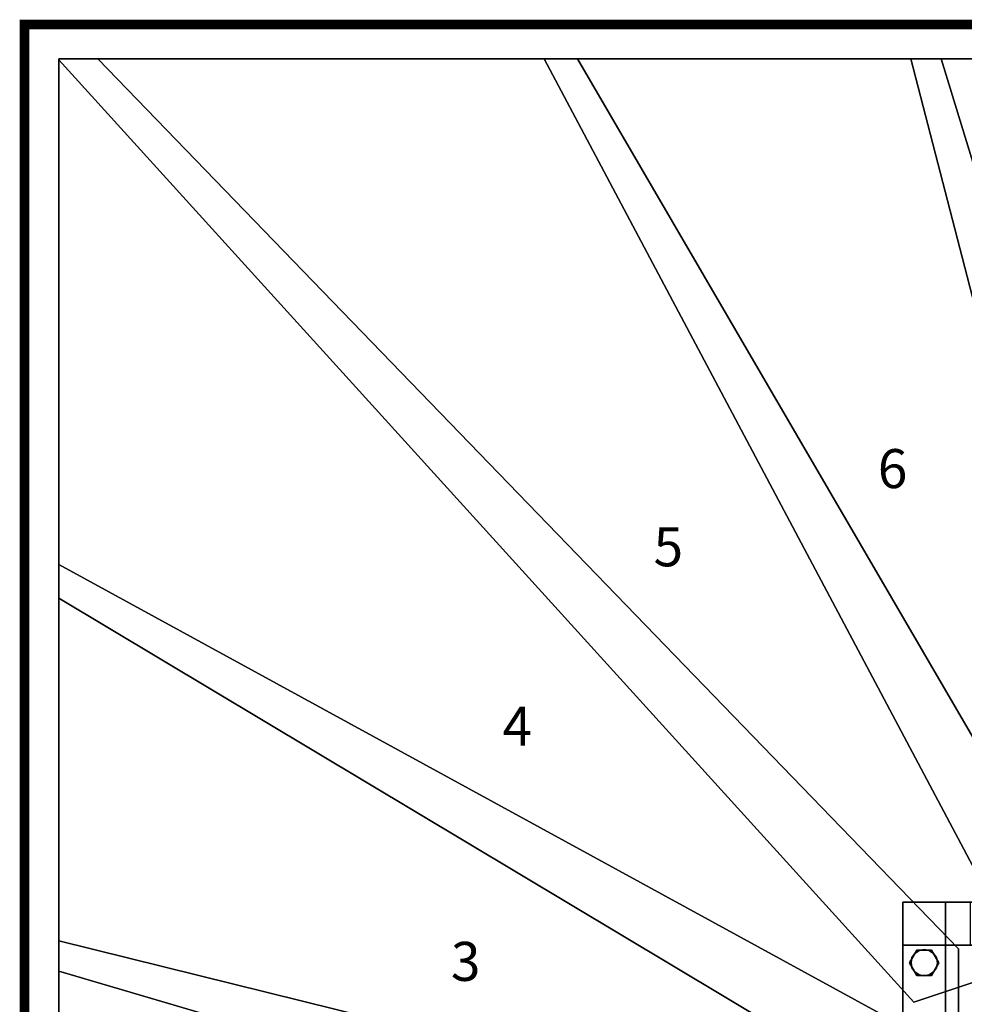
# Model space of a CAD drawing. Extents: x -3140 to 5, y -1605 to 189.
# Drawn here: x -3140 to -2172, y -1005 to 5 of the extents above; entities that cross this region are included whole.
import ezdxf
from ezdxf.enums import TextEntityAlignment as Align

# ---------------------------------------------------------------- set-up
doc = ezdxf.new("R2010")
doc.units = 0
doc.layers.add('_Arch_TW', color=6, linetype='CONTINUOUS')
doc.styles.get("Standard").update_dxf_attribs({"font": 'simplex', "bigfont": 'bigfont'})

msp = doc.modelspace()

# ---------------------------------------------------------------- linework, layer by layer
at = {"layer": '_Arch_TW', "color": 7, "linetype": 'CONTINUOUS', "const_width": 10}
msp.add_lwpolyline([(0, 0), (-3135, 0), (-3135, -1600)], dxfattribs=at)
at = {"layer": '_Arch_TW', "color": 1}
for points, invisible_edges in [([(-3100, -588.1, 720), (-2178, -947.9, 720), (-3059.9, -35, 720)], 13), ([(-3100, -588.1, 720), (-3059.9, -35, 720), (-3100, -35, 720)], 5), ([(-3100, -588.1, 676), (-3100, -35, 676), (-3059.9, -35, 676)], 12), ([(-3100, -588.1, 676), (-3059.9, -35, 676), (-2178, -947.9, 676)], 13), ([(-3059.9, -35, 720), (-3059.9, -35, 676), (-3100, -35, 676)], 12), ([(-3059.9, -35, 720), (-3100, -35, 676), (-3100, -35, 720)], 5), ([(-3100, -35, 720), (-3100, -35, 676), (-3100, -588.1, 676)], 12), ([(-3100, -35, 720), (-3100, -588.1, 676), (-3100, -588.1, 720)], 5), ([(-3100, -36.2, 900), (-2040.4, -941.7, 900), (-2568.2, -35, 900)], 13), ([(-3100, -36.2, 900), (-2568.2, -35, 900), (-3100, -35, 900)], 5), ([(-3100, -36.2, 856), (-3100, -35, 856), (-2568.2, -35, 856)], 12), ([(-3100, -36.2, 856), (-2568.2, -35, 856), (-2040.4, -941.7, 856)], 13), ([(-2568.2, -35, 900), (-2568.2, -35, 856), (-3100, -35, 856)], 12), ([(-2568.2, -35, 900), (-3100, -35, 856), (-3100, -35, 900)], 5), ([(-3100, -35, 900), (-3100, -35, 856), (-3100, -36.2, 856)], 12), ([(-3100, -35, 900), (-3100, -36.2, 856), (-3100, -36.2, 900)], 5), ([(-3100, -36.2, 900), (-2223.6, -1002.4, 900), (-2040.4, -941.7, 900)], 12), ([(-3100, -36.2, 856), (-2040.4, -941.7, 856), (-2223.6, -1002.4, 856)], 5), ([(-3100, -36.2, 900), (-3100, -36.2, 856), (-2223.6, -1002.4, 856)], 12), ([(-3100, -36.2, 900), (-2223.6, -1002.4, 856), (-2223.6, -1002.4, 900)], 5), ([(-2178, -947.9, 720), (-2178, -947.9, 676), (-3059.9, -35, 676)], 12), ([(-2178, -947.9, 720), (-3059.9, -35, 676), (-3059.9, -35, 720)], 5), ([(-2602.6, -35, 1080), (-2113.4, -957, 1080), (-1914.4, -957, 1080)], 12), ([(-2602.6, -35, 1080), (-1914.4, -957, 1080), (-2195.6, -35, 1080)], 5), ([(-2602.6, -35, 1036), (-2195.6, -35, 1036), (-1914.4, -957, 1036)], 12), ([(-2602.6, -35, 1036), (-1914.4, -957, 1036), (-2113.4, -957, 1036)], 5), ([(-2602.6, -35, 1080), (-2602.6, -35, 1036), (-2113.4, -957, 1036)], 12), ([(-2602.6, -35, 1080), (-2113.4, -957, 1036), (-2113.4, -957, 1080)], 5), ([(-2195.6, -35, 1080), (-2195.6, -35, 1036), (-2602.6, -35, 1036)], 12), ([(-2195.6, -35, 1080), (-2602.6, -35, 1036), (-2602.6, -35, 1080)], 5), ([(-2040.4, -941.7, 900), (-2040.4, -941.7, 856), (-2568.2, -35, 856)], 12), ([(-2040.4, -941.7, 900), (-2568.2, -35, 856), (-2568.2, -35, 900)], 5), ([(-2226.8, -35, 1260), (-1988.7, -957, 1260), (-1795.9, -957, 1260)], 12), ([(-2226.8, -35, 1260), (-1795.9, -957, 1260), (-1795.9, -35, 1260)], 5), ([(-2226.8, -35, 1216), (-1795.9, -35, 1216), (-1795.9, -957, 1216)], 12), ([(-2226.8, -35, 1216), (-1795.9, -957, 1216), (-1988.7, -957, 1216)], 5), ([(-2226.8, -35, 1260), (-2226.8, -35, 1216), (-1988.7, -957, 1216)], 12), ([(-2226.8, -35, 1260), (-1988.7, -957, 1216), (-1988.7, -957, 1260)], 5), ([(-1795.9, -35, 1260), (-1795.9, -35, 1216), (-2226.8, -35, 1216)], 12), ([(-1795.9, -35, 1260), (-2226.8, -35, 1216), (-2226.8, -35, 1260)], 5), ([(-1914.4, -957, 1080), (-1914.4, -957, 1036), (-2195.6, -35, 1036)], 12), ([(-1914.4, -957, 1080), (-2195.6, -35, 1036), (-2195.6, -35, 1080)], 5), ([(-3100, -970.6, 540), (-2178, -1057.7, 540), (-3100, -553.5, 540)], 5), ([(-3100, -970.6, 496), (-3100, -553.5, 496), (-2178, -1057.7, 496)], 12), ([(-2178, -1057.7, 540), (-2178, -1057.7, 496), (-3100, -553.5, 496)], 12), ([(-2178, -1057.7, 540), (-3100, -553.5, 496), (-3100, -553.5, 540)], 5), ([(-3100, -553.5, 540), (-3100, -553.5, 496), (-3100, -970.6, 496)], 12), ([(-3100, -553.5, 540), (-3100, -970.6, 496), (-3100, -970.6, 540)], 5), ([(-3100, -588.1, 720), (-2198.7, -1127.8, 720), (-2178, -1116.1, 720)], 12), ([(-3100, -588.1, 720), (-2178, -1116.1, 720), (-2178, -947.9, 720)], 13), ([(-3100, -588.1, 676), (-2178, -947.9, 676), (-2178, -1116.1, 676)], 13), ([(-3100, -588.1, 676), (-2178, -1116.1, 676), (-2198.7, -1127.8, 676)], 5), ([(-3100, -588.1, 720), (-3100, -588.1, 676), (-2198.7, -1127.8, 676)], 12), ([(-3100, -588.1, 720), (-2198.7, -1127.8, 676), (-2198.7, -1127.8, 720)], 5), ([(-3100, -1346.3, 360), (-2178, -1167.5, 360), (-3100, -939.5, 360)], 5), ([(-3100, -1346.3, 316), (-3100, -939.5, 316), (-2178, -1167.5, 316)], 12), ([(-2178, -1167.5, 360), (-2178, -1167.5, 316), (-3100, -939.5, 316)], 12), ([(-2178, -1167.5, 360), (-3100, -939.5, 316), (-3100, -939.5, 360)], 5), ([(-3100, -939.5, 360), (-3100, -939.5, 316), (-3100, -1346.3, 316)], 12), ([(-3100, -939.5, 360), (-3100, -1346.3, 316), (-3100, -1346.3, 360)], 5), ([(-2223.6, -1002.4, 900), (-2223.6, -1002.4, 856), (-2040.4, -941.7, 856)], 12), ([(-2223.6, -1002.4, 900), (-2040.4, -941.7, 856), (-2040.4, -941.7, 900)], 5), ([(-2178, -1116.1, 720), (-2178, -1116.1, 676), (-2178, -947.9, 676)], 12), ([(-2178, -1116.1, 720), (-2178, -947.9, 676), (-2178, -947.9, 720)], 5), ([(-3100, -970.6, 540), (-2178, -1241.6, 540), (-2178, -1057.7, 540)], 12), ([(-3100, -970.6, 496), (-2178, -1057.7, 496), (-2178, -1241.6, 496)], 5), ([(-3100, -970.6, 540), (-3100, -970.6, 496), (-2178, -1241.6, 496)], 12), ([(-3100, -970.6, 540), (-2178, -1241.6, 496), (-2178, -1241.6, 540)], 5)]:
    msp.add_3dface(points, dxfattribs=dict(at, invisible_edges=invisible_edges))
at = {"layer": '_Arch_TW', "color": 5}
for points, invisible_edges in [([(-2235, -900, 1938.6), (-2235, -900, 1742), (-2235, -1241.9, 1182.4)], 12), ([(-2235, -900, 1938.6), (-2235, -1241.9, 1182.4), (-2235, -1346.4, 1280)], 13), ([(-2235, -900, 1938.6), (-2235, -1346.4, 1280), (-2235, -944, 1938.6)], 5), ([(-2235, -900, 1938.6), (-2191, -900, 1938.6), (-2191, -900, 1742)], 12), ([(-2235, -900, 1938.6), (-2191, -900, 1742), (-2235, -900, 1742)], 5), ([(-2235, -900, 1742), (-2191, -900, 1742), (-2191, -1241.9, 1182.4)], 12), ([(-2235, -900, 1742), (-2191, -1241.9, 1182.4), (-2235, -1241.9, 1182.4)], 5), ([(-2235, -944, 1938.6), (-2191, -944, 1938.6), (-2191, -900, 1938.6)], 12), ([(-2235, -944, 1938.6), (-2191, -900, 1938.6), (-2235, -900, 1938.6)], 5), ([(-1865.9, -900, 2360), (-2165.8, -900, 1742), (-2191, -900, 1742)], 13), ([(-1865.9, -900, 2360), (-2191, -900, 1742), (-2191, -900, 1938.6)], 5), ([(-2165.8, -900, 1742), (-2165.8, -944, 1742), (-2191, -944, 1742)], 12), ([(-2165.8, -900, 1742), (-2191, -944, 1742), (-2191, -900, 1742)], 5), ([(-2191, -944, 1938.6), (-1865.9, -944, 2360), (-1865.9, -900, 2360)], 12), ([(-2191, -944, 1938.6), (-1865.9, -900, 2360), (-2191, -900, 1938.6)], 5), ([(-2191, -900, 1938.6), (-2191, -900, 1742), (-2191, -944, 1742)], 12), ([(-2191, -900, 1938.6), (-2191, -944, 1742), (-2191, -944, 1938.6)], 5), ([(-2191, -900, 1938.6), (-2191, -944, 1938.6), (-2191, -1346.4, 1280)], 12), ([(-2191, -900, 1938.6), (-2191, -1346.4, 1280), (-2191, -1241.9, 1182.4)], 13), ([(-2191, -900, 1938.6), (-2191, -1241.9, 1182.4), (-2191, -900, 1742)], 5), ([(-2235, -1346.4, 1280), (-2191, -1346.4, 1280), (-2191, -944, 1938.6)], 12), ([(-2235, -1346.4, 1280), (-2191, -944, 1938.6), (-2235, -944, 1938.6)], 5), ([(-1865.9, -944, 2360), (-2191, -944, 1938.6), (-2191, -944, 1742)], 12), ([(-1865.9, -944, 2360), (-2191, -944, 1742), (-2165.8, -944, 1742)], 13)]:
    msp.add_3dface(points, dxfattribs=dict(at, invisible_edges=invisible_edges))
at = {"layer": '_Arch_TW', "color": 140}
for points, invisible_edges in [([(-2198, -962, 1680.1), (-2220.5, -949, 1680.1), (-2228, -962, 1680.1)], 13), ([(-2198, -962, 902), (-2228, -962, 902), (-2220.5, -949, 902)], 13), ([(-2220.5, -949, 1680.1), (-2220.5, -949, 902), (-2228, -962, 902)], 12), ([(-2220.5, -949, 1680.1), (-2228, -962, 902), (-2228, -962, 1680.1)], 5), ([(-2198, -962, 1680.1), (-2205.5, -949, 1680.1), (-2220.5, -949, 1680.1)], 12), ([(-2198, -962, 902), (-2220.5, -949, 902), (-2205.5, -949, 902)], 5), ([(-2205.5, -949, 1680.1), (-2205.5, -949, 902), (-2220.5, -949, 902)], 12), ([(-2205.5, -949, 1680.1), (-2220.5, -949, 902), (-2220.5, -949, 1680.1)], 5), ([(-2198, -962, 1680.1), (-2198, -962, 902), (-2205.5, -949, 902)], 12), ([(-2198, -962, 1680.1), (-2205.5, -949, 902), (-2205.5, -949, 1680.1)], 5), ([(-2198, -962, 1680.1), (-2228, -962, 1680.1), (-2220.5, -975, 1680.1)], 13), ([(-2198, -962, 902), (-2220.5, -975, 902), (-2228, -962, 902)], 13), ([(-2228, -962, 1680.1), (-2228, -962, 902), (-2220.5, -975, 902)], 12), ([(-2228, -962, 1680.1), (-2220.5, -975, 902), (-2220.5, -975, 1680.1)], 5), ([(-2198, -962, 1680.1), (-2220.5, -975, 1680.1), (-2205.5, -975, 1680.1)], 5), ([(-2198, -962, 902), (-2205.5, -975, 902), (-2220.5, -975, 902)], 12), ([(-2205.5, -975, 1680.1), (-2205.5, -975, 902), (-2198, -962, 902)], 12), ([(-2205.5, -975, 1680.1), (-2198, -962, 902), (-2198, -962, 1680.1)], 5), ([(-2220.5, -975, 1680.1), (-2220.5, -975, 902), (-2205.5, -975, 902)], 12), ([(-2220.5, -975, 1680.1), (-2205.5, -975, 902), (-2205.5, -975, 1680.1)], 5)]:
    msp.add_3dface(points, dxfattribs=dict(at, invisible_edges=invisible_edges))
at = {"layer": '_Arch_TW', "color": 150}
for points, invisible_edges in [([(-2199.5, -962, 856), (-2213, -948.5, 856), (-2218.2, -949.5, 856)], 13), ([(-2199.5, -962, 720), (-2218.2, -949.5, 720), (-2213, -948.5, 720)], 13), ([(-2213, -948.5, 856), (-2213, -948.5, 720), (-2218.2, -949.5, 720)], 12), ([(-2213, -948.5, 856), (-2218.2, -949.5, 720), (-2218.2, -949.5, 856)], 5), ([(-2199.5, -962, 856), (-2207.8, -949.5, 856), (-2213, -948.5, 856)], 13), ([(-2199.5, -962, 720), (-2213, -948.5, 720), (-2207.8, -949.5, 720)], 13), ([(-2207.8, -949.5, 856), (-2207.8, -949.5, 720), (-2213, -948.5, 720)], 12), ([(-2207.8, -949.5, 856), (-2213, -948.5, 720), (-2213, -948.5, 856)], 5), ([(-2199.5, -962, 856), (-2225.5, -956.8, 856), (-2226.5, -962, 856)], 13), ([(-2199.5, -962, 720), (-2226.5, -962, 720), (-2225.5, -956.8, 720)], 13), ([(-2225.5, -956.8, 856), (-2225.5, -956.8, 720), (-2226.5, -962, 720)], 12), ([(-2225.5, -956.8, 856), (-2226.5, -962, 720), (-2226.5, -962, 856)], 5), ([(-2199.5, -962, 856), (-2222.5, -952.5, 856), (-2225.5, -956.8, 856)], 13), ([(-2199.5, -962, 720), (-2225.5, -956.8, 720), (-2222.5, -952.5, 720)], 13), ([(-2222.5, -952.5, 856), (-2222.5, -952.5, 720), (-2225.5, -956.8, 720)], 12), ([(-2222.5, -952.5, 856), (-2225.5, -956.8, 720), (-2225.5, -956.8, 856)], 5), ([(-2199.5, -962, 856), (-2218.2, -949.5, 856), (-2222.5, -952.5, 856)], 13), ([(-2199.5, -962, 720), (-2222.5, -952.5, 720), (-2218.2, -949.5, 720)], 13), ([(-2218.2, -949.5, 856), (-2218.2, -949.5, 720), (-2222.5, -952.5, 720)], 12), ([(-2218.2, -949.5, 856), (-2222.5, -952.5, 720), (-2222.5, -952.5, 856)], 5), ([(-2199.5, -962, 856), (-2203.5, -952.5, 856), (-2207.8, -949.5, 856)], 13), ([(-2199.5, -962, 720), (-2207.8, -949.5, 720), (-2203.5, -952.5, 720)], 13), ([(-2203.5, -952.5, 856), (-2203.5, -952.5, 720), (-2207.8, -949.5, 720)], 12), ([(-2203.5, -952.5, 856), (-2207.8, -949.5, 720), (-2207.8, -949.5, 856)], 5), ([(-2199.5, -962, 856), (-2200.5, -956.8, 856), (-2203.5, -952.5, 856)], 12), ([(-2199.5, -962, 720), (-2203.5, -952.5, 720), (-2200.5, -956.8, 720)], 5), ([(-2200.5, -956.8, 856), (-2200.5, -956.8, 720), (-2203.5, -952.5, 720)], 12), ([(-2200.5, -956.8, 856), (-2203.5, -952.5, 720), (-2203.5, -952.5, 856)], 5), ([(-2199.5, -962, 856), (-2199.5, -962, 720), (-2200.5, -956.8, 720)], 12), ([(-2199.5, -962, 856), (-2200.5, -956.8, 720), (-2200.5, -956.8, 856)], 5), ([(-2199.5, -962, 856), (-2226.5, -962, 856), (-2225.5, -967.2, 856)], 13), ([(-2199.5, -962, 720), (-2225.5, -967.2, 720), (-2226.5, -962, 720)], 13), ([(-2226.5, -962, 856), (-2226.5, -962, 720), (-2225.5, -967.2, 720)], 12), ([(-2226.5, -962, 856), (-2225.5, -967.2, 720), (-2225.5, -967.2, 856)], 5), ([(-2199.5, -962, 856), (-2225.5, -967.2, 856), (-2222.5, -971.5, 856)], 13), ([(-2199.5, -962, 720), (-2222.5, -971.5, 720), (-2225.5, -967.2, 720)], 13), ([(-2225.5, -967.2, 856), (-2225.5, -967.2, 720), (-2222.5, -971.5, 720)], 12), ([(-2225.5, -967.2, 856), (-2222.5, -971.5, 720), (-2222.5, -971.5, 856)], 5), ([(-2199.5, -962, 856), (-2222.5, -971.5, 856), (-2218.2, -974.5, 856)], 13), ([(-2199.5, -962, 720), (-2218.2, -974.5, 720), (-2222.5, -971.5, 720)], 13), ([(-2199.5, -962, 856), (-2218.2, -974.5, 856), (-2213, -975.5, 856)], 13), ([(-2199.5, -962, 720), (-2213, -975.5, 720), (-2218.2, -974.5, 720)], 13), ([(-2199.5, -962, 856), (-2213, -975.5, 856), (-2207.8, -974.5, 856)], 13), ([(-2199.5, -962, 720), (-2207.8, -974.5, 720), (-2213, -975.5, 720)], 13), ([(-2199.5, -962, 856), (-2207.8, -974.5, 856), (-2203.5, -971.5, 856)], 13), ([(-2199.5, -962, 720), (-2203.5, -971.5, 720), (-2207.8, -974.5, 720)], 13), ([(-2199.5, -962, 856), (-2203.5, -971.5, 856), (-2200.5, -967.2, 856)], 5), ([(-2199.5, -962, 720), (-2200.5, -967.2, 720), (-2203.5, -971.5, 720)], 12), ([(-2203.5, -971.5, 856), (-2203.5, -971.5, 720), (-2200.5, -967.2, 720)], 12), ([(-2203.5, -971.5, 856), (-2200.5, -967.2, 720), (-2200.5, -967.2, 856)], 5), ([(-2200.5, -967.2, 856), (-2200.5, -967.2, 720), (-2199.5, -962, 720)], 12), ([(-2200.5, -967.2, 856), (-2199.5, -962, 720), (-2199.5, -962, 856)], 5), ([(-2222.5, -971.5, 856), (-2222.5, -971.5, 720), (-2218.2, -974.5, 720)], 12), ([(-2222.5, -971.5, 856), (-2218.2, -974.5, 720), (-2218.2, -974.5, 856)], 5), ([(-2218.2, -974.5, 856), (-2218.2, -974.5, 720), (-2213, -975.5, 720)], 12), ([(-2218.2, -974.5, 856), (-2213, -975.5, 720), (-2213, -975.5, 856)], 5), ([(-2213, -975.5, 856), (-2213, -975.5, 720), (-2207.8, -974.5, 720)], 12), ([(-2213, -975.5, 856), (-2207.8, -974.5, 720), (-2207.8, -974.5, 856)], 5), ([(-2207.8, -974.5, 856), (-2207.8, -974.5, 720), (-2203.5, -971.5, 720)], 12), ([(-2207.8, -974.5, 856), (-2203.5, -971.5, 720), (-2203.5, -971.5, 856)], 5)]:
    msp.add_3dface(points, dxfattribs=dict(at, invisible_edges=invisible_edges))

# ---------------------------------------------------------------- texts
at = {"layer": '_Arch_TW', "color": 6}
for s, p in [('6', (-2245.4, -460.5, -80)), ('5', (-2475.2, -540.7, -80)), ('4', (-2630.1, -724.7, -80)), ('3', (-2682.9, -965.8, -80))]:
    msp.add_text(s, height=40, dxfattribs=at).set_placement(p, align=Align.MIDDLE)

doc.saveas('drawing.dxf')
